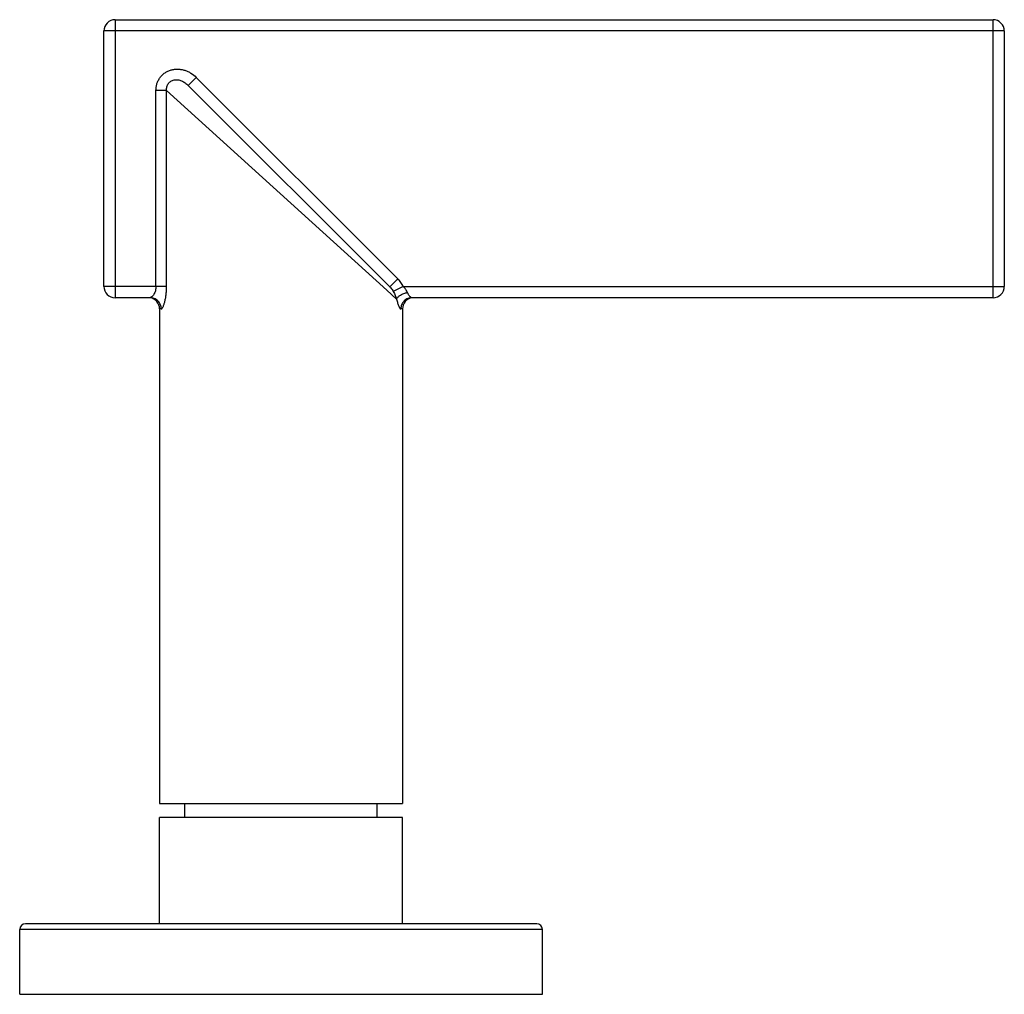
# Model space of a CAD drawing. Units: inches. Extents: x 0.1 to 21.8, y 4.9 to 13.6.
# Drawn here: x 9.7 to 13.2, y 4.9 to 8.3 of the extents above; entities that cross this region are included whole.
import ezdxf

# ---------------------------------------------------------------- set-up
doc = ezdxf.new("R2010")
doc.units = ezdxf.units.IN
doc.header["$LTSCALE"] = 1.21
doc.header["$MEASUREMENT"] = 0
doc.layers.get('0').update_dxf_attribs({"linetype": 'CONTINUOUS'})

msp = doc.modelspace()

# ---------------------------------------------------------------- linework, layer by layer
at = {"color": 9, "linetype": 'Continuous'}
for p, q in [((10.0682, 8.3368), (10.0682, 7.3528)), ((13.1752, 7.3528), (13.1752, 8.3368)), ((13.2152, 8.2968), (10.0282, 8.2968)), ((10.3552, 8.1324), (10.3269, 8.1041)), ((11.0683, 7.4193), (10.3552, 8.1324)), ((10.2502, 8.0866), (10.2125, 8.0865)), ((10.2125, 7.3928), (10.2125, 8.0865)), ((10.2502, 7.3928), (10.2502, 8.0865)), ((11.03, 7.3793), (10.2502, 8.0865)), ((10.2502, 7.3928), (10.0282, 7.3928)), ((11.04, 7.391), (11.0683, 7.4193)), ((11.0877, 7.3928), (11.0526, 7.3749)), ((11.0877, 7.3928), (13.2152, 7.3928)), ((11.0644, 7.3481), (11.03, 7.3793)), ((10.2312, 7.3128), (10.2253, 7.3128)), ((11.0852, 7.3128), (11.0792, 7.3128)), ((11.5802, 5.1168), (9.7302, 5.1168))]:
    msp.add_line(p, q, dxfattribs=at)
at = {"color": 7, "linetype": 'Continuous'}
for p, q in [((10.0682, 8.3368), (13.1752, 8.3368)), ((10.0282, 7.3928), (10.0282, 8.2968)), ((13.2152, 8.2968), (13.2152, 7.3928)), ((11.04, 7.391), (10.3269, 8.1041)), ((10.1917, 7.3528), (10.0682, 7.3528)), ((13.1752, 7.3528), (11.1187, 7.3528)), ((10.2252, 7.3128), (10.2252, 5.5628)), ((11.0852, 7.3128), (11.0852, 5.5628)), ((10.2252, 5.5628), (11.0852, 5.5628)), ((10.3152, 5.5128), (10.3152, 5.5628)), ((10.9952, 5.5128), (10.9952, 5.5628)), ((11.0852, 5.5128), (10.2252, 5.5128)), ((10.2252, 5.1368), (10.2252, 5.5128)), ((11.0852, 5.1368), (11.0852, 5.5128)), ((11.5602, 5.1368), (9.7502, 5.1368)), ((9.7302, 4.8868), (9.7302, 5.1168)), ((11.5802, 4.8868), (11.5802, 5.1168)), ((9.7302, 4.8868), (11.5802, 4.8868))]:
    msp.add_line(p, q, dxfattribs=at)
for centre, radius, start, end in [((10.0682, 8.2968), 0.04, 90, 180), ((13.1752, 8.2968), 0.04, 0, 90), ((10.0682, 7.3928), 0.04, 180, 270), ((13.1752, 7.3928), 0.04, 270, 360), ((10.1852, 7.3128), 0.04, 0, 80.7412), ((11.1252, 7.3128), 0.04, 99.2588, 180), ((9.7502, 5.1168), 0.02, 90, 180), ((11.5602, 5.1168), 0.02, 0, 90)]:
    msp.add_arc(centre, radius, start, end, dxfattribs=at)
at = {"color": 9, "linetype": 'Continuous'}
for points, knots in [([(10.2125, 8.0865), (10.2125, 8.0906), (10.2131, 8.0987), (10.2154, 8.1086), (10.2182, 8.1162), (10.2207, 8.1217), (10.2237, 8.127), (10.2282, 8.1337), (10.2349, 8.1414), (10.2444, 8.1491), (10.2549, 8.1551), (10.2645, 8.1586), (10.2724, 8.1605), (10.2804, 8.1617), (10.2905, 8.1621), (10.3026, 8.1609), (10.3144, 8.158), (10.3257, 8.1535), (10.3399, 8.1458), (10.3495, 8.1381), (10.3552, 8.1324)], [0, 0, 0, 0, 0.062478, 0.12505, 0.156343, 0.187623, 0.218895, 0.250173, 0.312684, 0.375187, 0.437692, 0.500202, 0.531484, 0.56276, 0.625271, 0.687755, 0.750226, 0.812691, 0.875206, 1, 1, 1, 1]), ([(10.2502, 8.0865), (10.25, 8.0887), (10.25, 8.0931), (10.2511, 8.0994), (10.2532, 8.1054), (10.2562, 8.1108), (10.2603, 8.1155), (10.2652, 8.1193), (10.2709, 8.1221), (10.2769, 8.1238), (10.2834, 8.1245), (10.29, 8.1241), (10.2966, 8.1228), (10.3054, 8.1198), (10.316, 8.1139), (10.3234, 8.1076), (10.3269, 8.1041)], [0, 0, 0, 0, 0.061749, 0.122156, 0.181331, 0.239613, 0.297613, 0.355783, 0.414455, 0.473934, 0.534472, 0.596506, 0.660205, 0.725459, 0.859953, 1, 1, 1, 1]), ([(10.2125, 7.3928), (10.2125, 7.3902), (10.2122, 7.385), (10.2106, 7.3776), (10.2082, 7.3707), (10.2052, 7.3647), (10.2022, 7.3605), (10.1998, 7.3577), (10.1981, 7.356), (10.1964, 7.3546), (10.1948, 7.3536), (10.1932, 7.353), (10.1922, 7.3528), (10.1917, 7.3528)], [0, 0, 0, 0, 0.163894, 0.324032, 0.476638, 0.617968, 0.743896, 0.799939, 0.850755, 0.896017, 0.935705, 0.970109, 1, 1, 1, 1]), ([(10.2312, 7.3128), (10.2314, 7.3128), (10.2318, 7.3129), (10.2325, 7.3132), (10.2332, 7.3138), (10.234, 7.3145), (10.2347, 7.3155), (10.2358, 7.317), (10.2372, 7.3195), (10.2388, 7.3231), (10.2404, 7.3272), (10.242, 7.332), (10.2435, 7.3374), (10.245, 7.3432), (10.2468, 7.3518), (10.2486, 7.3633), (10.2499, 7.3778), (10.2502, 7.3878), (10.2502, 7.3928)], [0, 0, 0, 0, 0.0078, 0.016709, 0.027175, 0.03945, 0.053669, 0.069894, 0.10831, 0.154431, 0.207789, 0.267802, 0.333847, 0.405274, 0.48141, 0.645127, 0.819899, 1, 1, 1, 1]), ([(11.04, 7.391), (11.0413, 7.3897), (11.0459, 7.3848), (11.05, 7.3793), (11.0526, 7.3749)], [0, 0, 0, 0, 0.254936, 1, 1, 1, 1]), ([(11.0877, 7.3928), (11.0852, 7.3977), (11.0794, 7.4071), (11.0722, 7.4154), (11.0683, 7.4193)], [0, 0, 0, 0, 0.49997, 1, 1, 1, 1]), ([(11.1026, 7.3703), (11.1017, 7.3722), (11.0999, 7.3762), (11.0972, 7.381), (11.0946, 7.3848), (11.0918, 7.3885), (11.0894, 7.3912), (11.0877, 7.3928)], [0, 0, 0, 0, 0.232483, 0.481176, 0.609379, 0.739016, 1, 1, 1, 1]), ([(11.0526, 7.3749), (11.054, 7.3725), (11.0564, 7.3678), (11.0595, 7.3608), (11.0621, 7.3543), (11.0637, 7.3501), (11.0644, 7.3481)], [0, 0, 0, 0, 0.280543, 0.542556, 0.782639, 1, 1, 1, 1]), ([(11.0644, 7.3481), (11.065, 7.3494), (11.0666, 7.3521), (11.0697, 7.3557), (11.0737, 7.3592), (11.0785, 7.3624), (11.0839, 7.3652), (11.0897, 7.3677), (11.096, 7.3695), (11.1003, 7.3703), (11.1024, 7.3706)], [0, 0, 0, 0, 0.094939, 0.200305, 0.315892, 0.441285, 0.575041, 0.714475, 0.857051, 1, 1, 1, 1]), ([(11.1026, 7.3703), (11.1032, 7.369), (11.1044, 7.3665), (11.1064, 7.3631), (11.1085, 7.36), (11.1106, 7.3575), (11.1128, 7.3555), (11.1148, 7.354), (11.1168, 7.3531), (11.1181, 7.3528), (11.1187, 7.3528)], [0, 0, 0, 0, 0.175128, 0.337284, 0.485628, 0.61961, 0.738168, 0.840149, 0.926107, 1, 1, 1, 1]), ([(10.2312, 7.3128), (10.2312, 7.3153), (10.2307, 7.3203), (10.2286, 7.3277), (10.2249, 7.3349), (10.2198, 7.3413), (10.2135, 7.3465), (10.2064, 7.3502), (10.1991, 7.3523), (10.1941, 7.3528), (10.1917, 7.3528)], [0, 0, 0, 0, 0.117441, 0.241553, 0.370771, 0.502235, 0.633319, 0.761505, 0.884159, 1, 1, 1, 1]), ([(11.0644, 7.3481), (11.0649, 7.3456), (11.066, 7.3407), (11.0678, 7.3339), (11.0697, 7.3279), (11.0714, 7.3234), (11.0728, 7.3204), (11.0738, 7.3184), (11.0748, 7.3168), (11.0757, 7.3154), (11.0766, 7.3143), (11.0775, 7.3135), (11.0784, 7.313), (11.079, 7.3128), (11.0792, 7.3128)], [0, 0, 0, 0, 0.196357, 0.376988, 0.538768, 0.679222, 0.740785, 0.796245, 0.845405, 0.888134, 0.92442, 0.954549, 0.979245, 1, 1, 1, 1]), ([(11.1187, 7.3528), (11.1163, 7.3528), (11.1113, 7.3523), (11.1039, 7.3502), (11.0969, 7.3465), (11.0906, 7.3413), (11.0855, 7.3349), (11.0818, 7.3277), (11.0797, 7.3203), (11.0792, 7.3153), (11.0792, 7.3128)], [0, 0, 0, 0, 0.115841, 0.238494, 0.36668, 0.497764, 0.629228, 0.758446, 0.882559, 1, 1, 1, 1])]:
    msp.add_open_spline(points, degree=3, knots=knots, dxfattribs=at)

doc.saveas('drawing.dxf')
